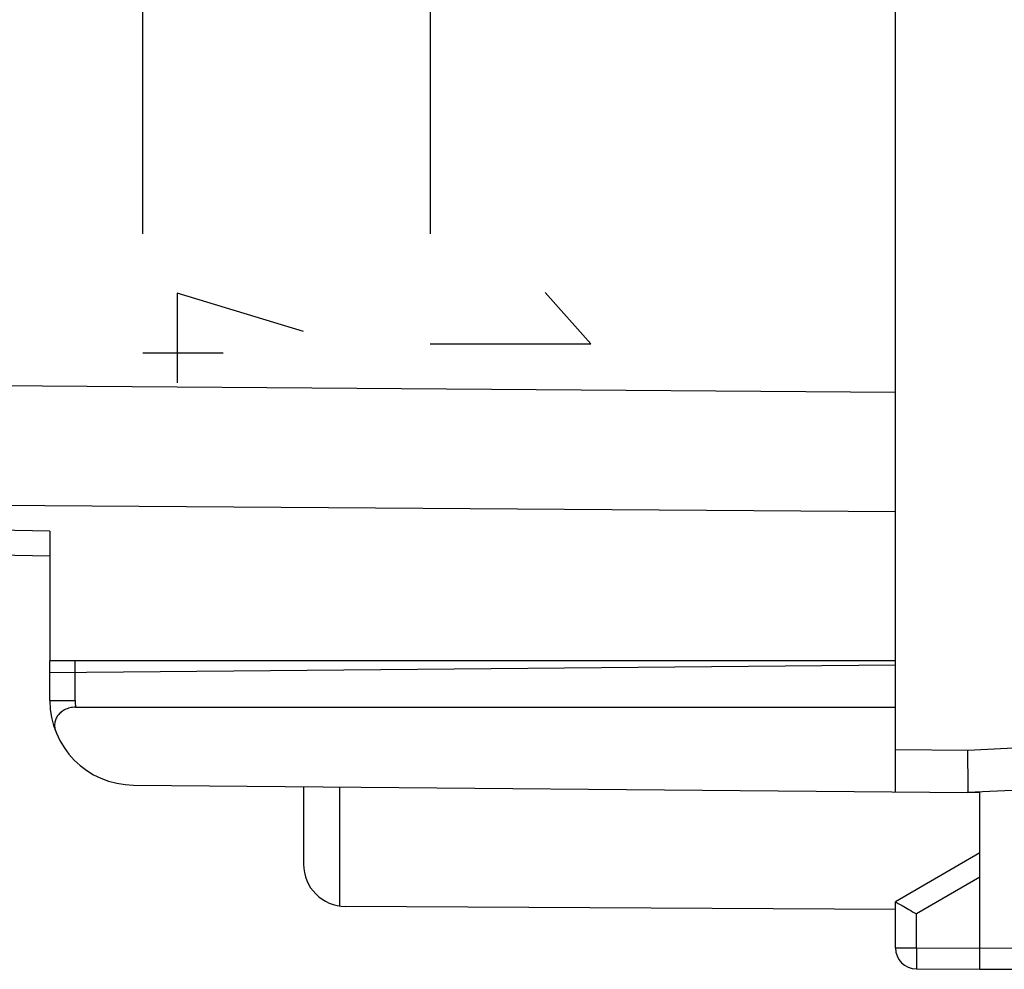
# Model space of a CAD drawing. Units: millimetres. Extents: x 78 to 244, y 68 to 141.
# Drawn here: x 219 to 231, y 68 to 79 of the extents above; entities that cross this region are included whole.
import ezdxf

# ---------------------------------------------------------------- set-up
doc = ezdxf.new("R2010")
doc.units = ezdxf.units.MM
doc.header["$LTSCALE"] = 16.335
for name, color, linetype in [('ASSI', 7, 'CONTINUOUS'), ('INCISIONI', 7, 'CONTINUOUS'), ('ON_OFF_CORPO', 7, 'CONTINUOUS'), ('ON_OFF_PORTATASTO', 7, 'CONTINUOUS')]:
    doc.layers.add(name, color=color, linetype=linetype)

msp = doc.modelspace()

# ---------------------------------------------------------------- linework, layer by layer
at = {"layer": 'ASSI', "color": 7, "linetype": 'CONTINUOUS'}
for p, q in [((229.477, 74.689), (229.477, 110.033)), ((219.477, 73.043), (219.477, 71.511)), ((219.477, 72.75), (207.968, 72.951)), ((229.477, 71.511), (219.477, 71.511))]:
    msp.add_line(p, q, dxfattribs=at)
at = {"layer": 'ASSI', "color": 250, "linetype": 'CONTINUOUS'}
for p, q in [((207.968, 74.845), (229.477, 74.689)), ((207.968, 73.431), (229.477, 73.275)), ((219.477, 73.043), (207.968, 73.244))]:
    msp.add_line(p, q, dxfattribs=at)
at = {"layer": 'INCISIONI', "color": 250, "linetype": 'CONTINUOUS'}
for p, q in [((223.977, 79.561), (223.977, 76.561)), ((220.577, 76.561), (220.577, 79.416)), ((222.477, 75.405), (220.984, 75.861)), ((220.984, 75.861), (220.984, 74.797)), ((225.877, 75.261), (225.337, 75.866)), ((223.977, 75.261), (225.877, 75.261)), ((220.577, 75.152), (221.527, 75.152))]:
    msp.add_line(p, q, dxfattribs=at)
at = {"layer": 'ON_OFF_CORPO', "color": 7, "linetype": 'CONTINUOUS'}
for p, q in [((229.477, 74.689), (229.477, 110.033)), ((219.477, 73.043), (219.477, 71.511)), ((219.477, 72.75), (207.968, 72.951)), ((229.477, 71.511), (219.477, 71.511))]:
    msp.add_line(p, q, dxfattribs=at)
at = {"layer": 'ON_OFF_CORPO', "color": 250, "linetype": 'CONTINUOUS'}
for p, q in [((207.968, 74.845), (229.477, 74.689)), ((207.968, 73.431), (229.477, 73.275)), ((219.477, 73.043), (207.968, 73.244))]:
    msp.add_line(p, q, dxfattribs=at)
at = {"layer": 'ON_OFF_PORTATASTO', "color": 7, "linetype": 'CONTINUOUS'}
for p, q in [((229.477, 69.961), (229.477, 114.761)), ((219.477, 71.04), (219.477, 71.511)), ((219.477, 71.374), (229.477, 71.461)), ((219.781, 70.961), (229.477, 70.961)), ((220.468, 70.04), (230.334, 69.954)), ((222.477, 70.022), (222.477, 69.105)), ((230.477, 69.953), (230.334, 69.954)), ((230.477, 67.861), (230.477, 69.953)), ((230.477, 69.239), (229.477, 68.661)), ((229.477, 68.567), (222.974, 68.605)), ((229.477, 68.116), (229.477, 68.661)), ((229.725, 67.866), (230.477, 67.861)), ((230.477, 67.861), (232.728, 67.874))]:
    msp.add_line(p, q, dxfattribs=at)
at = {"layer": 'ON_OFF_PORTATASTO', "color": 250, "linetype": 'CONTINUOUS'}
for p, q in [((219.775, 71.377), (219.775, 71.511)), ((219.777, 71.04), (219.777, 71.377)), ((219.477, 71.04), (219.777, 71.04)), ((229.477, 70.461), (230.332, 70.454)), ((230.332, 70.454), (232.405, 70.562)), ((222.902, 70.019), (222.902, 68.61)), ((230.477, 68.951), (229.725, 68.517)), ((229.725, 68.116), (229.725, 68.517)), ((230.477, 68.111), (232.728, 68.124)), ((229.477, 68.116), (229.725, 68.116)), ((229.725, 68.116), (230.477, 68.111))]:
    msp.add_line(p, q, dxfattribs=at)
at = {"layer": 'ON_OFF_PORTATASTO', "color": 7, "linetype": 'CONTINUOUS'}
for centre, radius, end in [((220.477, 71.04), 1, 269.5), ((222.977, 69.105), 0.5, 269.6667), ((229.727, 68.116), 0.25, 269.6667)]:
    msp.add_arc(centre, radius, 180, end, dxfattribs=at)
at = {"layer": 'ON_OFF_PORTATASTO', "color": 250, "linetype": 'CONTINUOUS'}
msp.add_arc((220.477, 71.04), 0.7, 180, 186.4454, dxfattribs=at)
at = {"layer": 'ON_OFF_PORTATASTO', "color": 7, "linetype": 'CONTINUOUS'}
msp.add_ellipse((228.97, 70.383), major_axis=(42.972, 2.252), ratio=0.01162, start_param=-1.539658, end_param=-1.507181, dxfattribs=at)
for points, knots in [([(219.781, 70.961), (219.758, 70.961), (219.724, 70.957), (219.681, 70.944), (219.643, 70.927), (219.601, 70.899), (219.564, 70.856), (219.541, 70.809), (219.532, 70.759), (219.535, 70.709), (219.545, 70.677), (219.551, 70.661)], [0, 0, 0, 0, 0.152773, 0.226844, 0.298324, 0.432187, 0.554962, 0.669475, 0.779486, 0.888668, 1, 1, 1, 1]), ([(230.334, 69.954), (230.335, 69.954), (230.335, 69.956), (230.335, 69.958), (230.336, 69.962), (230.336, 69.967), (230.336, 69.973), (230.336, 69.983), (230.337, 69.998), (230.337, 70.019), (230.337, 70.045), (230.337, 70.074), (230.337, 70.107), (230.337, 70.143), (230.336, 70.196), (230.335, 70.268), (230.334, 70.359), (230.333, 70.422), (230.332, 70.454)], [0, 0, 0, 0, 0.002794, 0.007837, 0.015153, 0.024737, 0.03657, 0.050627, 0.085285, 0.128394, 0.179559, 0.238306, 0.304094, 0.376314, 0.454297, 0.624619, 0.808779, 1, 1, 1, 1]), ([(229.477, 68.661), (229.479, 68.66), (229.486, 68.656), (229.501, 68.647), (229.526, 68.632), (229.572, 68.606), (229.639, 68.567), (229.696, 68.534), (229.725, 68.517)], [0, 0, 0, 0, 0.022513, 0.087173, 0.188358, 0.318835, 0.639395, 1, 1, 1, 1])]:
    msp.add_open_spline(points, degree=3, knots=knots, dxfattribs=at)
at = {"layer": 'ON_OFF_PORTATASTO', "color": 250, "linetype": 'CONTINUOUS'}
msp.add_open_spline([(229.725, 68.116), (229.725, 68.099), (229.725, 68.067), (229.725, 68.021), (229.725, 67.985), (229.725, 67.957), (229.725, 67.939), (229.725, 67.923), (229.725, 67.908), (229.725, 67.896), (229.725, 67.887), (229.725, 67.88), (229.725, 67.877), (229.725, 67.873), (229.725, 67.871), (229.725, 67.868), (229.725, 67.867), (229.725, 67.866), (229.725, 67.866), (229.725, 67.866), (229.725, 67.866), (229.725, 67.866)], degree=3, knots=[0, 0, 0, 0, 0.195081, 0.38265, 0.555524, 0.63434, 0.707049, 0.772947, 0.831402, 0.881852, 0.923808, 0.941474, 0.956872, 0.969963, 0.98072, 0.989116, 0.995129, 0.997239, 0.998751, 0.999666, 1, 1, 1, 1], dxfattribs=at)

doc.saveas('drawing.dxf')
